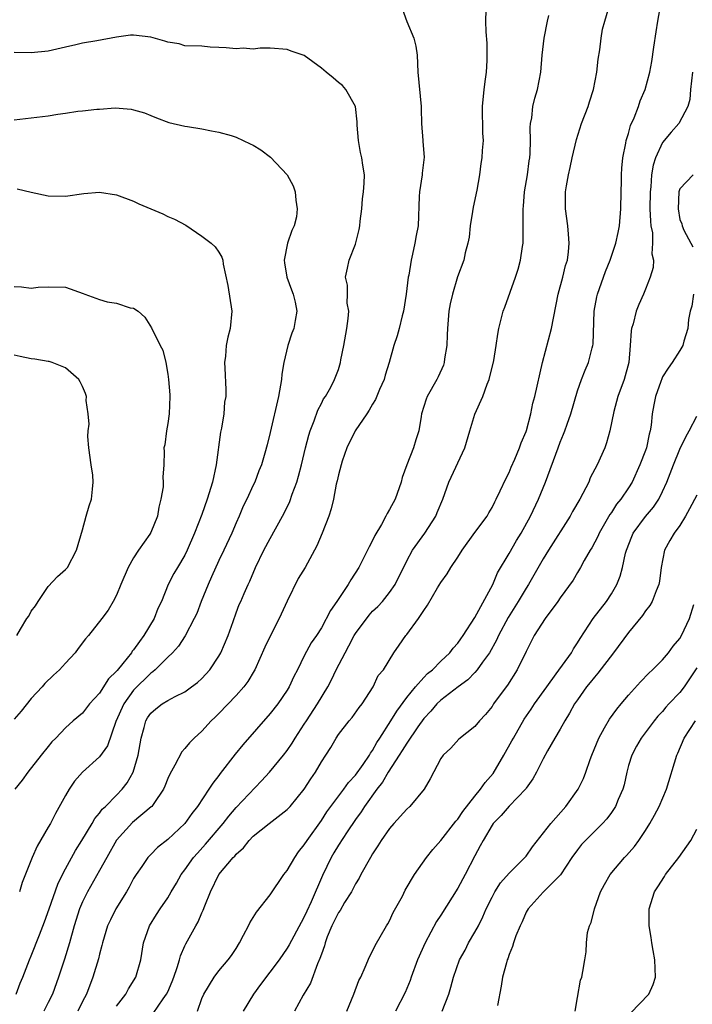
# Model space of a CAD drawing. Units: inches. Extents: x 2589000 to 2592000, y 1530000 to 1533000.
# Drawn here: x 2589728 to 2589806, y 1531288 to 1531403 of the extents above; entities that cross this region are included whole.
import ezdxf

# ---------------------------------------------------------------- set-up
doc = ezdxf.new("R2010")
doc.units = ezdxf.units.IN
doc.header["$MEASUREMENT"] = 0
doc.layers.add('LD25891530_2ft', color=93, linetype='Continuous')

msp = doc.modelspace()

# ---------------------------------------------------------------- linework, layer by layer
at = {"layer": 'LD25891530_2ft'}
for points, elevation in [([(2589772.48, 1531404.48), (2589773.03, 1531402.97), (2589773.85, 1531401), (2589774.06, 1531400.06), (2589774.23, 1531399), (2589774.31, 1531397), (2589774.71, 1531393), (2589774.71, 1531392.71), (2589774.74, 1531391), (2589774.89, 1531389), (2589774.91, 1531388.91), (2589775.04, 1531387.04), (2589774.83, 1531385.17), (2589774.83, 1531385), (2589774.5, 1531383), (2589774.46, 1531382.46), (2589774.34, 1531379), (2589774.12, 1531377.88), (2589773.97, 1531377), (2589773.69, 1531375.69), (2589773.51, 1531375), (2589773.25, 1531373.25), (2589773.19, 1531373), (2589772.94, 1531371), (2589772.61, 1531369), (2589772.46, 1531368.46), (2589772.11, 1531367), (2589771.87, 1531366.13), (2589771.51, 1531365), (2589770.95, 1531363), (2589770.48, 1531361.52), (2589770.35, 1531361), (2589769.83, 1531359.83), (2589769.34, 1531358.66), (2589769, 1531358.12), (2589768.6, 1531357.4), (2589768.31, 1531357), (2589766.96, 1531355), (2589765.99, 1531353), (2589765.45, 1531351.45), (2589765.31, 1531351), (2589765, 1531349.85), (2589764.86, 1531349.14), (2589764.75, 1531348.75), (2589764.43, 1531347), (2589764.16, 1531345.84), (2589763.88, 1531345), (2589763.08, 1531343), (2589762.46, 1531341.54), (2589762.19, 1531341), (2589761.11, 1531339), (2589760.3, 1531337.7), (2589759, 1531335.05), (2589758.07, 1531333), (2589757.03, 1531331), (2589756.37, 1531329.63), (2589755.21, 1531327), (2589755.14, 1531326.86), (2589754.39, 1531325.61), (2589753.92, 1531325), (2589753, 1531323.97), (2589751, 1531321.88), (2589750.56, 1531321.44), (2589750.1, 1531321), (2589749, 1531319.8), (2589748.11, 1531319), (2589747.55, 1531318.45), (2589747, 1531317.77), (2589746.63, 1531317.37), (2589745.84, 1531315.84), (2589745.23, 1531314.77), (2589745, 1531314.26), (2589744.65, 1531313.35), (2589744.5, 1531313), (2589743.35, 1531311.35), (2589743.12, 1531311), (2589743.07, 1531310.93), (2589740.88, 1531309.12), (2589739, 1531307.03), (2589737.84, 1531305), (2589737, 1531303.47), (2589735.6, 1531301), (2589735, 1531299.82), (2589734.64, 1531299), (2589734.01, 1531297), (2589733.47, 1531295), (2589732.89, 1531293.11), (2589732.19, 1531291), (2589731.48, 1531289), (2589731, 1531288.02), (2589730.47, 1531287)], 7924), ([(2589782.28, 1531404.28), (2589782.25, 1531403), (2589782.27, 1531401.73), (2589782.4, 1531400.4), (2589782.4, 1531398.4), (2589782.3, 1531397), (2589782.21, 1531396.21), (2589782.04, 1531395), (2589781.86, 1531393), (2589781.85, 1531391.85), (2589781.89, 1531391), (2589781.88, 1531389.88), (2589781.95, 1531389), (2589781.84, 1531387.84), (2589781.82, 1531387), (2589781.7, 1531386.3), (2589781.53, 1531385), (2589781.21, 1531383.21), (2589780.78, 1531381.22), (2589780.71, 1531380.71), (2589780.44, 1531379), (2589780.31, 1531377.69), (2589780.17, 1531377), (2589779.85, 1531375.85), (2589779.69, 1531375), (2589778.97, 1531373.03), (2589778.36, 1531371), (2589778.11, 1531369.89), (2589777.94, 1531369), (2589777.77, 1531367), (2589777.75, 1531366.25), (2589777.7, 1531365), (2589777.44, 1531363.44), (2589777.4, 1531363), (2589777.3, 1531362.7), (2589776.69, 1531361.31), (2589776.53, 1531361), (2589775.4, 1531359), (2589775.29, 1531358.71), (2589774.75, 1531357), (2589774.68, 1531356.68), (2589774.41, 1531355), (2589774.07, 1531353.93), (2589773.8, 1531353), (2589773.02, 1531351), (2589772.48, 1531349.52), (2589772.36, 1531349), (2589771.65, 1531347), (2589771, 1531345.77), (2589770.7, 1531345.3), (2589770.56, 1531345), (2589770.03, 1531344.03), (2589769.27, 1531342.73), (2589769, 1531342.14), (2589768.6, 1531341.4), (2589768.41, 1531341), (2589767.38, 1531339), (2589766.45, 1531337.55), (2589766.13, 1531337), (2589764.81, 1531335), (2589764.07, 1531333.93), (2589763, 1531331.92), (2589762.43, 1531331), (2589761.82, 1531330.17), (2589761, 1531328.64), (2589760.2, 1531327), (2589759.78, 1531326.22), (2589759.23, 1531325), (2589759, 1531324.62), (2589757.91, 1531323), (2589757, 1531321.86), (2589753.79, 1531318.21), (2589752.89, 1531317.11), (2589751.15, 1531314.85), (2589751, 1531314.63), (2589750.28, 1531313.72), (2589749.83, 1531313), (2589748.5, 1531311), (2589747.83, 1531310.17), (2589747.01, 1531309), (2589745, 1531307.11), (2589743.81, 1531306.19), (2589743, 1531305.37), (2589742.66, 1531305), (2589741.95, 1531303.95), (2589741.29, 1531303), (2589741, 1531302.55), (2589740.46, 1531301.54), (2589740.15, 1531301), (2589738.92, 1531299), (2589738.28, 1531297.72), (2589737.95, 1531297), (2589737.35, 1531295), (2589737.29, 1531294.71), (2589737, 1531293.68), (2589736.87, 1531293.13), (2589736.22, 1531291), (2589735.46, 1531289), (2589735, 1531288.14), (2589734.44, 1531287)], 7926), ([(2589743.27, 1531286.73), (2589744.46, 1531288.46), (2589744.86, 1531289), (2589745, 1531289.28), (2589745.52, 1531290.48), (2589745.71, 1531291), (2589746.12, 1531292.12), (2589746.38, 1531293), (2589746.5, 1531293.5), (2589747, 1531294.64), (2589747.11, 1531294.89), (2589748.28, 1531297), (2589748.55, 1531297.45), (2589749, 1531298.54), (2589749.16, 1531298.84), (2589749.34, 1531299.34), (2589750.01, 1531301), (2589750.99, 1531303), (2589752.67, 1531305), (2589752.84, 1531305.16), (2589753, 1531305.38), (2589753.87, 1531306.13), (2589754.53, 1531307), (2589755, 1531307.49), (2589756.87, 1531309), (2589759, 1531310.63), (2589759.34, 1531311), (2589760.99, 1531313.01), (2589761.77, 1531314.23), (2589762.3, 1531315), (2589763, 1531316.21), (2589763.53, 1531317), (2589764.11, 1531317.89), (2589764.73, 1531319), (2589765, 1531319.41), (2589766.26, 1531321), (2589766.61, 1531321.39), (2589767.43, 1531322.57), (2589767.77, 1531323), (2589769.06, 1531325), (2589769.67, 1531326.33), (2589770.28, 1531327), (2589771.5, 1531329), (2589772.1, 1531329.9), (2589772.9, 1531331), (2589773, 1531331.12), (2589774.4, 1531333), (2589775, 1531333.94), (2589775.44, 1531334.56), (2589776.62, 1531336.62), (2589777, 1531337.23), (2589777.76, 1531338.24), (2589778.19, 1531339), (2589779, 1531340.18), (2589779.51, 1531341), (2589781, 1531343.08), (2589782.42, 1531345), (2589782.61, 1531345.39), (2589783, 1531346.02), (2589783.32, 1531346.68), (2589783.5, 1531347), (2589783.97, 1531347.97), (2589784.61, 1531349.39), (2589785, 1531350.13), (2589785.25, 1531350.75), (2589785.66, 1531351.66), (2589786.22, 1531353), (2589786.41, 1531353.59), (2589787, 1531354.92), (2589787.04, 1531355.04), (2589787.54, 1531357), (2589787.78, 1531358.22), (2589788, 1531359), (2589788.92, 1531363), (2589789.99, 1531367), (2589790.74, 1531371), (2589791.3, 1531373), (2589791.62, 1531374.38), (2589791.84, 1531375), (2589791.97, 1531375.97), (2589792.05, 1531377), (2589791.95, 1531378.05), (2589791.88, 1531379), (2589791.6, 1531381), (2589791.63, 1531382.37), (2589791.62, 1531383), (2589791.72, 1531383.72), (2589791.98, 1531385), (2589792.17, 1531385.83), (2589792.41, 1531387), (2589792.89, 1531389.11), (2589793.5, 1531391), (2589794.26, 1531393), (2589794.44, 1531393.56), (2589794.89, 1531395), (2589795.27, 1531397), (2589795.45, 1531398.55), (2589795.65, 1531399.65), (2589795.78, 1531401), (2589795.96, 1531402.04), (2589796.21, 1531403), (2589796.81, 1531405)], 7930), ([(2589748.49, 1531287), (2589749, 1531288.49), (2589749.21, 1531289), (2589750.44, 1531291), (2589751, 1531291.72), (2589752.08, 1531293), (2589752.47, 1531293.53), (2589753, 1531294.33), (2589753.42, 1531295), (2589753.89, 1531295.89), (2589754.45, 1531297), (2589754.63, 1531297.37), (2589755.4, 1531298.6), (2589757, 1531300.65), (2589758.61, 1531303), (2589759, 1531303.48), (2589759.88, 1531305), (2589760.33, 1531305.67), (2589761, 1531306.49), (2589761.32, 1531307), (2589763, 1531309.33), (2589763.66, 1531310.34), (2589765.62, 1531313), (2589766.19, 1531313.81), (2589767, 1531314.64), (2589767.9, 1531315.9), (2589768.64, 1531317), (2589768.76, 1531317.24), (2589769, 1531317.54), (2589769.52, 1531318.48), (2589769.87, 1531319), (2589771.16, 1531321), (2589771.83, 1531322.17), (2589773, 1531323.76), (2589774.03, 1531325), (2589775, 1531326.1), (2589775.45, 1531326.55), (2589776.01, 1531327), (2589777, 1531328.01), (2589778.05, 1531329), (2589778.46, 1531329.54), (2589779, 1531330.13), (2589779.36, 1531330.64), (2589779.63, 1531331), (2589781, 1531333.11), (2589783.1, 1531337), (2589783.64, 1531338.36), (2589785, 1531340.63), (2589785.87, 1531342.13), (2589786.4, 1531343), (2589787.5, 1531345), (2589788.46, 1531347), (2589789.25, 1531349), (2589790.76, 1531353), (2589791, 1531353.68), (2589791.39, 1531354.61), (2589791.53, 1531355), (2589791.79, 1531355.79), (2589792.22, 1531357), (2589793, 1531359.67), (2589793.47, 1531361), (2589793.91, 1531362.09), (2589794.31, 1531363), (2589794.73, 1531364.73), (2589794.81, 1531365), (2589794.84, 1531365.16), (2589794.97, 1531369), (2589795.3, 1531370.7), (2589795.38, 1531371), (2589796.32, 1531373.68), (2589796.83, 1531375), (2589797.5, 1531377), (2589797.78, 1531378.22), (2589797.93, 1531379), (2589798.11, 1531381), (2589798.14, 1531383), (2589798.19, 1531384.19), (2589798.19, 1531385), (2589798.23, 1531385.77), (2589798.35, 1531387), (2589798.68, 1531388.68), (2589798.73, 1531389), (2589799, 1531389.84), (2589799.24, 1531390.76), (2589799.66, 1531391.66), (2589800.17, 1531393), (2589800.36, 1531393.64), (2589800.96, 1531395), (2589801.51, 1531397), (2589801.74, 1531398.26), (2589801.95, 1531399.95), (2589802.24, 1531401.76), (2589802.43, 1531403), (2589802.8, 1531405)], 7932), ([(2589739, 1531287.6), (2589740.08, 1531289), (2589740.38, 1531289.62), (2589741.24, 1531291), (2589741.83, 1531293), (2589742.15, 1531295), (2589742.84, 1531297), (2589743.67, 1531298.33), (2589744.12, 1531299), (2589745, 1531300.28), (2589745.41, 1531301), (2589746.01, 1531301.99), (2589746.57, 1531303), (2589747, 1531303.56), (2589748.03, 1531305), (2589748.47, 1531305.53), (2589749.44, 1531306.56), (2589751.49, 1531309), (2589752.14, 1531309.86), (2589753, 1531310.87), (2589756, 1531314), (2589756.92, 1531315), (2589758.58, 1531317), (2589759, 1531317.54), (2589759.59, 1531318.41), (2589759.93, 1531319), (2589761, 1531320.61), (2589761.24, 1531321), (2589762.55, 1531323), (2589763.74, 1531325), (2589764.17, 1531325.83), (2589764.72, 1531327), (2589765.78, 1531329), (2589766.21, 1531329.79), (2589766.86, 1531331), (2589767, 1531331.24), (2589768.59, 1531333.41), (2589769, 1531333.85), (2589769.6, 1531334.4), (2589770.16, 1531335), (2589771, 1531336.05), (2589771.64, 1531337), (2589773, 1531339.78), (2589773.7, 1531341), (2589775.14, 1531343), (2589776.4, 1531345), (2589776.59, 1531345.41), (2589777.22, 1531347), (2589777.94, 1531349), (2589779.8, 1531353), (2589780.4, 1531355), (2589781, 1531356.93), (2589781.91, 1531359), (2589782.45, 1531360.45), (2589782.67, 1531361), (2589783.22, 1531363.22), (2589783.5, 1531365), (2589783.67, 1531366.33), (2589783.81, 1531367), (2589784.07, 1531368.07), (2589784.3, 1531369), (2589784.51, 1531369.49), (2589785.77, 1531373), (2589786.06, 1531373.94), (2589786.35, 1531375), (2589786.59, 1531376.59), (2589786.65, 1531377), (2589786.67, 1531379), (2589786.64, 1531380.64), (2589786.65, 1531381), (2589786.69, 1531381.31), (2589786.82, 1531383), (2589787.16, 1531385), (2589787.37, 1531386.63), (2589787.43, 1531387), (2589787.47, 1531387.47), (2589787.51, 1531389), (2589787.48, 1531390.52), (2589787.52, 1531391), (2589787.66, 1531391.66), (2589787.79, 1531393), (2589788.01, 1531393.99), (2589788.32, 1531395), (2589788.71, 1531397), (2589788.89, 1531399), (2589789.13, 1531401), (2589789.5, 1531403), (2589789.65, 1531403.65)], 7928), ([(2589727.22, 1531289), (2589727.71, 1531290.29), (2589728, 1531291), (2589728.78, 1531293), (2589729, 1531293.48), (2589729.95, 1531295.95), (2589730.55, 1531297.45), (2589731.09, 1531299), (2589732.11, 1531301.89), (2589732.66, 1531303), (2589733, 1531303.67), (2589734.18, 1531305.82), (2589734.93, 1531307), (2589736.12, 1531309), (2589736.44, 1531309.56), (2589737, 1531310.21), (2589737.33, 1531310.67), (2589737.7, 1531311), (2589739, 1531312.3), (2589739.67, 1531313), (2589740.25, 1531313.75), (2589740.95, 1531315), (2589741.53, 1531317), (2589741.87, 1531319), (2589742.23, 1531320.23), (2589742.43, 1531321), (2589742.64, 1531321.36), (2589743, 1531321.9), (2589743.59, 1531322.41), (2589744.33, 1531323), (2589745, 1531323.41), (2589745.88, 1531323.88), (2589747, 1531324.43), (2589747.79, 1531325), (2589748.48, 1531325.52), (2589749, 1531325.99), (2589749.94, 1531327), (2589751, 1531328.6), (2589751.23, 1531329), (2589752.07, 1531331), (2589752.66, 1531332.66), (2589753, 1531333.66), (2589753.37, 1531334.63), (2589753.55, 1531335), (2589753.94, 1531335.94), (2589754.42, 1531337), (2589754.63, 1531337.37), (2589755.3, 1531339), (2589756.27, 1531341), (2589757, 1531342.38), (2589758.45, 1531345), (2589758.64, 1531345.36), (2589759.29, 1531346.71), (2589759.59, 1531347.59), (2589760.11, 1531349), (2589760.32, 1531349.68), (2589760.67, 1531351), (2589761.14, 1531353), (2589761.52, 1531354.48), (2589761.69, 1531355), (2589762.17, 1531356.17), (2589762.59, 1531357.42), (2589763, 1531358.18), (2589763.27, 1531358.73), (2589763.48, 1531359), (2589764.12, 1531360.12), (2589764.55, 1531361), (2589765, 1531362.17), (2589765.26, 1531363), (2589765.3, 1531363.3), (2589765.63, 1531365), (2589765.98, 1531367), (2589766.16, 1531368.16), (2589766.21, 1531369), (2589766.04, 1531369.96), (2589766.07, 1531371), (2589766.06, 1531372.06), (2589765.84, 1531373), (2589766.06, 1531374.06), (2589766.24, 1531375), (2589767, 1531376.88), (2589767.43, 1531378.57), (2589767.5, 1531379), (2589767.56, 1531379.56), (2589767.73, 1531381), (2589767.84, 1531382.16), (2589767.95, 1531383), (2589768.02, 1531384.02), (2589768.04, 1531385), (2589767.88, 1531386.12), (2589767.73, 1531387), (2589767.59, 1531387.59), (2589767.36, 1531389), (2589767.21, 1531390.79), (2589767.21, 1531391.21), (2589767, 1531393), (2589765.86, 1531395), (2589765.47, 1531395.47), (2589765, 1531395.81), (2589764.37, 1531396.37), (2589763.56, 1531397), (2589763, 1531397.48), (2589761, 1531398.97), (2589759.48, 1531399.48), (2589759, 1531399.69), (2589757, 1531399.82), (2589755.83, 1531399.83), (2589755, 1531399.7), (2589753.82, 1531399.82), (2589753, 1531399.74), (2589751.86, 1531399.86), (2589751, 1531399.92), (2589749.95, 1531399.95), (2589749, 1531400.05), (2589747, 1531400.12), (2589746.32, 1531400.32), (2589745, 1531400.52), (2589744.66, 1531400.66), (2589743, 1531401.12), (2589741, 1531401.37), (2589740.65, 1531401.35), (2589739, 1531401.12), (2589736.7, 1531400.7), (2589735, 1531400.42), (2589734.23, 1531400.23), (2589733, 1531399.96), (2589731, 1531399.46), (2589729, 1531399.28), (2589727, 1531399.34)], 7922), ([(2589806.5, 1531397), (2589806.27, 1531395), (2589806.18, 1531393.82), (2589805.96, 1531393), (2589804.9, 1531391), (2589804.01, 1531389.99), (2589803, 1531388.79), (2589802.16, 1531387), (2589801.87, 1531386.13), (2589801.7, 1531385), (2589801.6, 1531383.6), (2589801.52, 1531383), (2589801.51, 1531381), (2589801.56, 1531379.56), (2589801.63, 1531379), (2589801.79, 1531378.21), (2589801.82, 1531377), (2589801.74, 1531375.74), (2589801.91, 1531375), (2589801.88, 1531374.12), (2589801.55, 1531373), (2589801, 1531371.6), (2589800.74, 1531371), (2589800.2, 1531369.8), (2589799.89, 1531369), (2589799.53, 1531367.53), (2589799.36, 1531367), (2589799.29, 1531366.71), (2589799.2, 1531365), (2589799.02, 1531363), (2589798.47, 1531361), (2589797.73, 1531359), (2589797.26, 1531357.26), (2589796.8, 1531355), (2589796.41, 1531353.59), (2589796.21, 1531353), (2589795.33, 1531351), (2589794.52, 1531349.48), (2589794.33, 1531349), (2589793.66, 1531347.66), (2589793.3, 1531347), (2589792.45, 1531345.55), (2589792.16, 1531345), (2589789.62, 1531341), (2589789, 1531340), (2589787.29, 1531337), (2589787, 1531336.55), (2589786.08, 1531335), (2589784.88, 1531333.12), (2589783.77, 1531331), (2589783.54, 1531330.46), (2589782.71, 1531329), (2589781.89, 1531327.89), (2589781.27, 1531327), (2589781, 1531326.7), (2589780.16, 1531325.84), (2589779.02, 1531325), (2589777, 1531323.43), (2589776.55, 1531323), (2589775.83, 1531322.17), (2589775, 1531321.28), (2589774.3, 1531320.3), (2589773, 1531318.42), (2589772.47, 1531317.53), (2589772.11, 1531317), (2589770.83, 1531315), (2589770.18, 1531313.82), (2589769.52, 1531313), (2589768.06, 1531311), (2589767.66, 1531310.34), (2589767, 1531309.46), (2589766.01, 1531308.01), (2589765, 1531306.45), (2589764.46, 1531305.54), (2589764.13, 1531305), (2589763.12, 1531302.88), (2589761.81, 1531299.81), (2589761.29, 1531298.71), (2589761, 1531298.05), (2589760.62, 1531297.38), (2589759.24, 1531294.76), (2589759, 1531294.37), (2589758.04, 1531293), (2589755.86, 1531290.14), (2589755.04, 1531289), (2589753.84, 1531287)], 7934), ([(2589727, 1531391.44), (2589731, 1531391.91), (2589732.11, 1531392.11), (2589733, 1531392.21), (2589734.45, 1531392.45), (2589735, 1531392.48), (2589736.7, 1531392.7), (2589737, 1531392.7), (2589738.82, 1531392.82), (2589740.69, 1531392.69), (2589741, 1531392.62), (2589742.26, 1531392.26), (2589743, 1531391.96), (2589743.66, 1531391.66), (2589745.14, 1531391.14), (2589747, 1531390.71), (2589747.33, 1531390.67), (2589749, 1531390.37), (2589750.13, 1531390.13), (2589751, 1531390), (2589752.41, 1531389.59), (2589753, 1531389.41), (2589754.64, 1531388.64), (2589755, 1531388.47), (2589755.92, 1531387.92), (2589757.04, 1531387.04), (2589758.98, 1531385), (2589759.71, 1531383.71), (2589759.94, 1531383), (2589759.99, 1531382.01), (2589760.18, 1531381), (2589760.07, 1531380.07), (2589759.81, 1531379), (2589759.52, 1531378.48), (2589759.05, 1531377), (2589758.64, 1531375), (2589758.68, 1531374.68), (2589758.97, 1531373), (2589759.5, 1531371.5), (2589759.69, 1531371), (2589759.94, 1531370.06), (2589760.13, 1531369), (2589759.92, 1531367.92), (2589759.78, 1531367), (2589759.55, 1531366.45), (2589759.06, 1531365), (2589758.61, 1531363), (2589758.37, 1531361.63), (2589758.32, 1531361), (2589757.97, 1531359), (2589757, 1531354.81), (2589756.64, 1531353.36), (2589756.39, 1531352.39), (2589755.99, 1531351), (2589755.69, 1531350.31), (2589755.19, 1531349), (2589755, 1531348.61), (2589754.28, 1531347), (2589753.85, 1531346.15), (2589753.37, 1531345), (2589753, 1531344.21), (2589752.49, 1531343), (2589751.58, 1531341), (2589751, 1531339.81), (2589750.12, 1531337.88), (2589749.73, 1531337), (2589748.92, 1531335), (2589748.39, 1531333.61), (2589748.1, 1531333), (2589747.03, 1531330.97), (2589746.25, 1531329.75), (2589745.57, 1531329), (2589745, 1531328.46), (2589743.51, 1531327), (2589743.23, 1531326.77), (2589743, 1531326.62), (2589741, 1531324.6), (2589739.86, 1531323), (2589738.93, 1531320.93), (2589737.92, 1531318.08), (2589737, 1531316.8), (2589735, 1531315), (2589734.07, 1531313.93), (2589733.43, 1531313), (2589733, 1531312.28), (2589731.84, 1531310.16), (2589731.25, 1531309), (2589731, 1531308.54), (2589729.68, 1531306.32), (2589729.11, 1531305), (2589727.92, 1531302.08), (2589727.61, 1531301)], 7920), ([(2589806.56, 1531385), (2589805, 1531383.35), (2589804.9, 1531383), (2589804.8, 1531381), (2589805, 1531379.76), (2589805.24, 1531379.24), (2589805.28, 1531379), (2589805.48, 1531378.52), (2589806.32, 1531377), (2589806.55, 1531376.55)], 7936), ([(2589727.35, 1531383.35), (2589729, 1531382.94), (2589731, 1531382.51), (2589733, 1531382.49), (2589735.18, 1531382.82), (2589737, 1531382.95), (2589739, 1531382.66), (2589741, 1531381.92), (2589741.61, 1531381.61), (2589744.42, 1531380.42), (2589745, 1531380.12), (2589745.8, 1531379.8), (2589747.11, 1531379.11), (2589749, 1531377.8), (2589750.07, 1531377), (2589750.55, 1531376.56), (2589751, 1531375.91), (2589751.35, 1531375.35), (2589751.44, 1531375), (2589751.48, 1531374.52), (2589752.03, 1531372.03), (2589752.49, 1531369), (2589752.31, 1531367), (2589752.03, 1531365.97), (2589751.86, 1531365), (2589751.76, 1531363.76), (2589751.66, 1531363), (2589751.68, 1531362.32), (2589751.82, 1531359.82), (2589751.81, 1531359), (2589751.66, 1531358.34), (2589751.58, 1531357), (2589751.3, 1531355.3), (2589751.18, 1531354.82), (2589750.67, 1531351), (2589750.23, 1531349), (2589749.62, 1531347), (2589749, 1531345.21), (2589748.15, 1531343), (2589747.27, 1531341), (2589747, 1531340.44), (2589746.13, 1531339), (2589745.72, 1531338.28), (2589745.06, 1531337), (2589744.26, 1531335), (2589743.84, 1531334.16), (2589743.39, 1531333), (2589742.2, 1531331), (2589741.68, 1531330.32), (2589741, 1531329.35), (2589740.83, 1531329.17), (2589740.73, 1531329), (2589739.74, 1531327.74), (2589739.07, 1531326.93), (2589739, 1531326.83), (2589738.07, 1531325.93), (2589737, 1531324.25), (2589735.84, 1531323), (2589735.46, 1531322.54), (2589735, 1531321.92), (2589733.9, 1531321), (2589733, 1531320.21), (2589731.87, 1531319), (2589731.43, 1531318.57), (2589731, 1531318.03), (2589730.15, 1531317), (2589728.58, 1531315), (2589727.92, 1531314.08), (2589727.09, 1531313)], 7918), ([(2589727, 1531371.89), (2589727.85, 1531371.85), (2589729, 1531371.7), (2589729.81, 1531371.81), (2589731, 1531371.87), (2589733, 1531371.82), (2589735.08, 1531371.08), (2589735.26, 1531371), (2589737, 1531370.39), (2589737.88, 1531370.11), (2589739, 1531369.96), (2589740.6, 1531369.4), (2589741, 1531369.37), (2589741.53, 1531369), (2589742.3, 1531368.3), (2589743.08, 1531367.08), (2589744.12, 1531365), (2589744.43, 1531364.43), (2589744.77, 1531363), (2589745, 1531361.64), (2589745.08, 1531361), (2589745.23, 1531359.23), (2589745.24, 1531359), (2589745.17, 1531357), (2589745, 1531355.87), (2589744.84, 1531355), (2589744.64, 1531353.36), (2589744.54, 1531353), (2589744.57, 1531352.57), (2589744.54, 1531351), (2589744.42, 1531349.58), (2589744.47, 1531349), (2589744.45, 1531348.45), (2589744.2, 1531347), (2589743.95, 1531346.05), (2589743.78, 1531345), (2589743, 1531343.07), (2589742.89, 1531342.89), (2589741.55, 1531341), (2589741, 1531340.13), (2589740.35, 1531339), (2589739.5, 1531337), (2589739, 1531335.73), (2589738.61, 1531335), (2589738, 1531334), (2589737.28, 1531333), (2589735.72, 1531331), (2589735.37, 1531330.63), (2589734.5, 1531329.5), (2589734.15, 1531329), (2589733, 1531327.77), (2589732.31, 1531327), (2589731.62, 1531326.38), (2589730.6, 1531325.4), (2589730.27, 1531325), (2589729, 1531323.63), (2589727.83, 1531322.17), (2589727, 1531321.21)], 7916), ([(2589806.62, 1531371), (2589806.4, 1531369.6), (2589806.21, 1531369), (2589806.03, 1531368.03), (2589805.96, 1531367), (2589805.5, 1531365.5), (2589805.38, 1531365), (2589805, 1531364.42), (2589804.12, 1531363), (2589803.65, 1531362.35), (2589803, 1531361.32), (2589802.9, 1531361.1), (2589802.78, 1531360.78), (2589802.15, 1531359), (2589801.95, 1531358.05), (2589801.78, 1531357), (2589801.66, 1531355.66), (2589801.54, 1531355), (2589801.41, 1531354.59), (2589801.1, 1531353), (2589801, 1531352.71), (2589800.34, 1531351), (2589799.41, 1531349), (2589799, 1531348.33), (2589798.11, 1531347), (2589797.6, 1531346.4), (2589797, 1531345.43), (2589796.82, 1531345.18), (2589795.56, 1531343), (2589795.39, 1531342.61), (2589794.7, 1531341.3), (2589794.5, 1531341), (2589793.79, 1531339.79), (2589793.37, 1531339), (2589793, 1531338.39), (2589792.5, 1531337.5), (2589791, 1531335.42), (2589790.72, 1531335), (2589789.22, 1531333), (2589787.96, 1531331), (2589787, 1531329.15), (2589785.96, 1531327), (2589784.81, 1531325.19), (2589784.66, 1531325), (2589783.19, 1531323), (2589783, 1531322.69), (2589782.25, 1531321.75), (2589781.53, 1531321), (2589781, 1531320.34), (2589779.12, 1531318.88), (2589778.17, 1531317.83), (2589777.27, 1531317), (2589777, 1531316.61), (2589775.77, 1531314.23), (2589775.05, 1531313), (2589773.38, 1531311), (2589773, 1531310.65), (2589771.51, 1531309), (2589771, 1531308.4), (2589770.02, 1531307), (2589769.63, 1531306.37), (2589769, 1531305.43), (2589768.74, 1531305), (2589767.64, 1531303), (2589767.42, 1531302.58), (2589767, 1531301.92), (2589766.53, 1531301), (2589765.73, 1531299.73), (2589765.19, 1531298.81), (2589765, 1531298.55), (2589764.23, 1531297), (2589763.69, 1531295.7), (2589763.44, 1531295), (2589763.36, 1531294.64), (2589763, 1531293.68), (2589762.84, 1531293.16), (2589762.54, 1531292.54), (2589761.71, 1531290.29), (2589760.86, 1531288.86), (2589759.85, 1531287)], 7936), ([(2589727.32, 1531331), (2589727.75, 1531331.75), (2589728.49, 1531333), (2589728.7, 1531333.3), (2589729, 1531333.86), (2589729.49, 1531334.51), (2589729.8, 1531335), (2589731, 1531336.75), (2589732.09, 1531337.91), (2589733, 1531338.74), (2589733.23, 1531339), (2589734.31, 1531341), (2589735, 1531343.4), (2589735.44, 1531345), (2589735.8, 1531346.2), (2589736.07, 1531347), (2589736.16, 1531348.16), (2589736.27, 1531349), (2589736.21, 1531349.79), (2589736.01, 1531351), (2589735.76, 1531353), (2589735.65, 1531354.35), (2589735.68, 1531355), (2589735.78, 1531355.78), (2589735.66, 1531357), (2589735.44, 1531358.56), (2589735.47, 1531359), (2589735.36, 1531359.36), (2589735, 1531360.18), (2589734.75, 1531360.75), (2589734.56, 1531361), (2589733, 1531362.38), (2589731.44, 1531363), (2589731.1, 1531363.1), (2589731, 1531363.11), (2589729.41, 1531363.41), (2589729, 1531363.43), (2589727.72, 1531363.72), (2589727, 1531363.87)], 7914), ([(2589765.99, 1531287), (2589766.82, 1531289), (2589767.4, 1531290.6), (2589767.62, 1531291), (2589768.15, 1531292.15), (2589768.64, 1531293.36), (2589769, 1531294.03), (2589769.29, 1531294.71), (2589770.63, 1531297), (2589770.78, 1531297.22), (2589771, 1531297.6), (2589771.43, 1531298.57), (2589772.49, 1531300.49), (2589772.84, 1531301.16), (2589773.93, 1531303), (2589775.32, 1531305), (2589776.07, 1531305.93), (2589777, 1531306.98), (2589778.75, 1531309.25), (2589779, 1531309.51), (2589779.59, 1531310.41), (2589781, 1531312.19), (2589781.67, 1531313), (2589782.21, 1531313.79), (2589783.14, 1531314.86), (2589784.4, 1531317), (2589785.34, 1531318.66), (2589785.5, 1531319), (2589786.77, 1531321.23), (2589787.6, 1531322.4), (2589787.99, 1531323), (2589789.41, 1531325), (2589790.53, 1531326.53), (2589792.3, 1531329), (2589792.54, 1531329.46), (2589793, 1531330.14), (2589793.32, 1531330.68), (2589794.85, 1531333), (2589796.4, 1531335), (2589797, 1531335.89), (2589797.64, 1531337), (2589798.02, 1531337.98), (2589798.28, 1531339), (2589798.65, 1531340.65), (2589798.75, 1531341), (2589799.39, 1531342.61), (2589799.56, 1531343), (2589801, 1531344.95), (2589801.94, 1531346.06), (2589802.56, 1531347), (2589803, 1531347.9), (2589803.5, 1531349), (2589804.27, 1531351), (2589805, 1531352.83), (2589805.71, 1531354.29), (2589806.1, 1531355), (2589807, 1531356.72)], 7938), ([(2589807, 1531347.46), (2589806.16, 1531345.84), (2589805.67, 1531345), (2589805, 1531343.91), (2589804.33, 1531343), (2589803.86, 1531342.14), (2589803.2, 1531341), (2589802.83, 1531339), (2589802.63, 1531337.37), (2589802.56, 1531337), (2589802.23, 1531336.23), (2589801.78, 1531335), (2589801.48, 1531334.52), (2589801, 1531333.89), (2589800.65, 1531333.35), (2589799, 1531331.35), (2589797.24, 1531329), (2589795.4, 1531326.6), (2589795, 1531326.15), (2589794.5, 1531325.5), (2589794.06, 1531325), (2589793, 1531323.48), (2589792.68, 1531323), (2589792.1, 1531321.9), (2589791.53, 1531321), (2589791, 1531320.04), (2589790.37, 1531319), (2589789.5, 1531317.5), (2589789, 1531316.56), (2589788.23, 1531315), (2589787.78, 1531314.22), (2589787, 1531313.13), (2589786.96, 1531313.04), (2589785, 1531311.02), (2589784.09, 1531309.91), (2589783.15, 1531309), (2589783, 1531308.8), (2589781.95, 1531307), (2589781.63, 1531306.37), (2589781, 1531305.21), (2589779.87, 1531303), (2589779, 1531301.41), (2589777, 1531298.23), (2589776.51, 1531297.49), (2589775.15, 1531295), (2589774.28, 1531293), (2589773.54, 1531291), (2589773.41, 1531290.59), (2589772.83, 1531289.17), (2589771.69, 1531287)], 7940), ([(2589777.15, 1531287), (2589777.94, 1531289), (2589778.19, 1531289.81), (2589778.49, 1531291), (2589779.19, 1531293), (2589779.85, 1531294.15), (2589780.26, 1531295), (2589781, 1531296.24), (2589781.4, 1531297), (2589781.94, 1531298.06), (2589782.33, 1531299), (2589783, 1531300.37), (2589783.33, 1531301), (2589783.98, 1531302.02), (2589785, 1531303.18), (2589786.86, 1531305), (2589787, 1531305.17), (2589787.75, 1531306.25), (2589789.9, 1531309), (2589791.67, 1531311), (2589793.11, 1531313), (2589793.73, 1531314.27), (2589794, 1531315), (2589794.5, 1531316.5), (2589794.68, 1531317), (2589795.51, 1531319), (2589796.2, 1531320.2), (2589796.77, 1531321.23), (2589797.61, 1531322.39), (2589798.15, 1531323), (2589799, 1531324.02), (2589800.4, 1531325.6), (2589801.38, 1531326.62), (2589801.82, 1531327), (2589803, 1531328.18), (2589803.68, 1531329), (2589804.24, 1531329.76), (2589805, 1531330.68), (2589805.19, 1531331), (2589806.16, 1531333), (2589806.64, 1531334.64)], 7942), ([(2589807, 1531327.22), (2589805.51, 1531325), (2589805, 1531324.34), (2589803.74, 1531323), (2589803.39, 1531322.61), (2589803, 1531322.13), (2589802.45, 1531321.55), (2589802, 1531321), (2589800.5, 1531319), (2589799.94, 1531318.06), (2589799.38, 1531317), (2589799, 1531315.77), (2589798.79, 1531315), (2589798.47, 1531313.53), (2589798.33, 1531313), (2589797.79, 1531311.79), (2589797.48, 1531311), (2589797, 1531310.29), (2589796.44, 1531309.55), (2589795.93, 1531309), (2589793.94, 1531307), (2589793.49, 1531306.51), (2589793, 1531305.9), (2589792.34, 1531305), (2589791.01, 1531302.99), (2589789, 1531300.94), (2589787.23, 1531299), (2589787, 1531298.59), (2589786.53, 1531297.47), (2589786.3, 1531297), (2589785.81, 1531295.81), (2589785.51, 1531295), (2589785.41, 1531294.59), (2589785, 1531293.63), (2589784.85, 1531293.15), (2589784.77, 1531293), (2589784.68, 1531292.68), (2589784.23, 1531291), (2589784.07, 1531289.93), (2589783.65, 1531287.65)], 7944), ([(2589792.73, 1531287), (2589793, 1531288.62), (2589793.36, 1531290.64), (2589793.52, 1531291), (2589793.66, 1531291.66), (2589793.86, 1531293), (2589794.03, 1531293.97), (2589794.09, 1531295), (2589794.2, 1531296.2), (2589794.43, 1531297), (2589794.62, 1531297.38), (2589795, 1531299), (2589795.73, 1531301), (2589796.17, 1531301.84), (2589796.85, 1531303), (2589798.54, 1531305), (2589798.77, 1531305.23), (2589799.71, 1531306.29), (2589800.22, 1531307), (2589801, 1531308.18), (2589801.51, 1531309), (2589802.05, 1531309.95), (2589802.58, 1531311), (2589803.46, 1531313), (2589804.65, 1531317), (2589804.77, 1531317.23), (2589805.53, 1531319), (2589806.84, 1531321)], 7946), ([(2589799.25, 1531286.75), (2589801.38, 1531289), (2589801.87, 1531290.13), (2589802.17, 1531291), (2589802.09, 1531293), (2589801.88, 1531294.12), (2589801.73, 1531295), (2589801.64, 1531295.64), (2589801.42, 1531297), (2589801.41, 1531299), (2589802.03, 1531301), (2589802.43, 1531301.57), (2589803.21, 1531302.79), (2589803.33, 1531303), (2589804.89, 1531305), (2589806.3, 1531307), (2589807, 1531308.34)], 7948)]:
    msp.add_lwpolyline(points, dxfattribs=dict(at, elevation=elevation))

doc.saveas('drawing.dxf')
